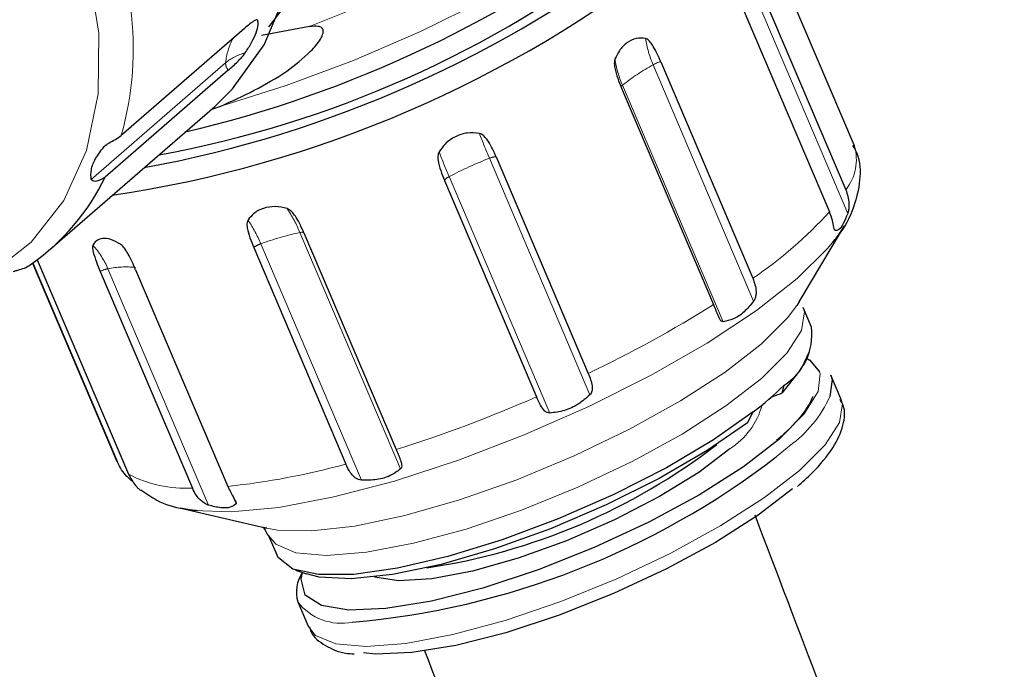
# Model space of a CAD drawing. Units: millimetres. Extents: x 15 to 391, y 11 to 514.
# Drawn here: x 348 to 351, y 126 to 128 of the extents above; entities that cross this region are included whole.
import ezdxf

# ---------------------------------------------------------------- set-up
doc = ezdxf.new("R2010")
doc.units = ezdxf.units.MM
doc.linetypes.add('PHANTOM', pattern=[12.7, 6.35, -1.27, 1.27, -1.27, 1.27, -1.27])

msp = doc.modelspace()

# ---------------------------------------------------------------- linework, layer by layer
at = {"color": 7, "linetype": 'Continuous', "lineweight": 25}
for p, q in [((350.38485406, 127.74916474), (350.03852603, 128.56330612)), ((350.10250519, 128.23322399), (350.36091473, 127.62575975)), ((350.0567486, 128.17164049), (350.31515814, 127.56417625)), ((348.67377926, 128.07823945), (348.32848268, 127.77842836)), ((348.8568488, 128.08354738), (348.72223169, 128.05831923)), ((349.84179524, 127.98500267), (350.10020478, 127.37753843)), ((348.62858628, 127.96128458), (348.2832897, 127.6614735)), ((349.73170362, 127.91126765), (349.99011315, 127.30380341)), ((348.12768972, 127.45789614), (348.59046631, 127.85971174)), ((348.58065435, 127.8511923), (348.60780404, 127.86051178)), ((349.37996868, 127.71836003), (349.63837822, 127.11089579)), ((349.23504098, 127.65223072), (349.49345052, 127.04476648)), ((350.22997731, 127.31169652), (350.35704697, 127.52476928)), ((350.35704697, 127.52476928), (350.33231835, 127.48856929)), ((348.84067356, 127.50504581), (348.84077157, 127.50474274)), ((348.84077157, 127.50474274), (349.0991811, 126.8972785)), ((348.69984105, 127.46393845), (348.95825059, 126.8564742)), ((348.07968768, 127.42017234), (348.31440068, 126.86841348)), ((348.07999959, 127.42039387), (348.31776481, 126.86145991)), ((348.0928423, 127.42976823), (348.3486037, 126.82852918)), ((348.26951021, 127.39684358), (348.52791975, 126.78937934)), ((348.36868133, 127.40138939), (348.62709086, 126.79392515)), ((350.22997731, 127.31169652), (350.22359098, 127.30152811)), ((350.26454924, 127.24003749), (350.24084058, 127.29577136)), ((350.24544632, 127.14266325), (350.25884301, 127.17255502)), ((350.34790324, 127.0377039), (350.31884863, 127.10600493)), ((350.15335875, 127.04557075), (350.18106063, 127.05542387)), ((350.18712985, 127.07720443), (350.18106063, 127.05542387)), ((350.08542119, 126.9723829), (350.10127327, 127.00265763)), ((348.31776481, 126.86145991), (348.31440068, 126.86841348)), ((348.49534426, 126.73281858), (348.73697351, 126.67658684)), ((348.73697351, 126.67658684), (348.72791553, 126.67888431)), ((348.74091213, 126.657716), (348.76462079, 126.60198213)), ((348.81719379, 126.55929109), (348.84801947, 126.5482111)), ((348.82352118, 126.46990679), (348.85257579, 126.40160576))]:
    msp.add_line(p, q, dxfattribs=at)
at = {"color": 8, "linetype": 'PHANTOM', "lineweight": 18}
for p, q in [((350.08413319, 128.22256953), (350.36626886, 127.55933036)), ((348.62123204, 127.98211084), (348.24423172, 127.65477231)), ((349.82026944, 127.9764343), (350.1024051, 127.31319513)), ((349.73448105, 127.91897663), (350.01661671, 127.25573746)), ((348.28624859, 127.75181348), (348.27944814, 127.74590884)), ((349.36105689, 127.71417364), (349.64319256, 127.05093447)), ((349.24812266, 127.66264269), (349.53025832, 126.99940352)), ((348.82954119, 127.50606008), (349.11167685, 126.84282091)), ((350.32931414, 127.51439561), (350.33061325, 127.5113417)), ((348.71972174, 127.47426352), (349.00185741, 126.81102435)), ((348.29086291, 127.40431517), (348.57299856, 126.74107601)), ((350.20232346, 126.90716456), (350.16575535, 126.87692315)), ((348.6390801, 126.77094021), (348.6502772, 126.7446183))]:
    msp.add_line(p, q, dxfattribs=at)
at = {"color": 7, "linetype": 'Continuous', "lineweight": 25, "flags": 128}
for points in [[(348.59046631, 127.85971174), (348.64080977, 127.90865256), (348.72963605, 128.03190585), (348.79028304, 128.17692752), (348.82080149, 128.33905645), (348.82021051, 128.51308168), (348.7885291, 128.69340989), (348.72677552, 128.8742452)], [(350.24544632, 127.14266325), (350.23472175, 127.1223346), (350.18106063, 127.05542387)], [(350.25027276, 127.1534324), (350.26039582, 127.14769228), (350.28753345, 127.11553852)], [(350.31884863, 127.10600493), (350.32258319, 127.09347437), (350.3163301, 127.04633883)], [(350.10127327, 127.00265763), (349.98973055, 126.92449831), (349.85742085, 126.84618651), (349.71012697, 126.77114498), (349.55428661, 126.70265354), (349.39671103, 126.6437057), (349.24428733, 126.59687787), (349.10367741, 126.56421674), (348.98102685, 126.54714982), (348.8816963, 126.54642303), (348.81002715, 126.56206816), (348.76915181, 126.59340139), (348.76462079, 126.60198213)], [(350.08542119, 126.9723829), (349.97194684, 126.89417471), (349.83769276, 126.81618268), (349.6888871, 126.7420249), (349.53243306, 126.67514162), (349.37558865, 126.6186356), (349.22563001, 126.57512818), (349.08951381, 126.54663772), (348.97355458, 126.5344859), (348.88313176, 126.53923646), (348.84801947, 126.5482111)], [(350.17347049, 126.92567225), (350.07381219, 126.84885825), (349.95021051, 126.77023343), (349.80844492, 126.69347419), (349.65514422, 126.62216973), (349.49747658, 126.55965415), (349.34281438, 126.50885061), (349.19838943, 126.47213463), (349.0709549, 126.45122301), (348.96646947, 126.44709356), (348.88981878, 126.45993935), (348.84458691, 126.48915975), (348.83288887, 126.53338842), (348.83704273, 126.55261094)], [(350.03559099, 126.89962974), (349.94821679, 126.83311973), (349.83838264, 126.76527373), (349.71247169, 126.70003469), (349.57780144, 126.64119409), (349.44219843, 126.59217152), (349.31354342, 126.55581599), (349.19931336, 126.53424035), (349.1061469, 126.52869851), (349.03945852, 126.53951252), (349.03915264, 126.5396239)], [(350.2114054, 126.78717629), (350.11491086, 126.71280083), (349.99523304, 126.63667203), (349.85796794, 126.5623496), (349.70953393, 126.49330877), (349.55687162, 126.43277781), (349.40711932, 126.38358708), (349.2672793, 126.34803669), (349.1438903, 126.32778893), (349.04272187, 126.32379057), (349.00835455, 126.32698272)], [(348.5311721, 126.72643294), (348.52911938, 126.72670627), (348.49534426, 126.73281858)]]:
    msp.add_lwpolyline(points, dxfattribs=at)
at = {"color": 8, "linetype": 'PHANTOM', "lineweight": 18, "flags": 128}
for points in [[(349.70143194, 128.81687463), (349.76678088, 128.78816535), (349.794736, 128.74184846), (349.78409828, 128.67991053), (349.73532399, 128.60500814), (349.65050509, 128.52035393), (349.53327957, 128.42957879), (349.38867532, 128.33657615), (349.22289456, 128.24533499), (349.04304779, 128.15976873), (348.8568488, 128.08354738)], [(349.92614038, 128.69973075), (349.9318722, 128.66724344), (349.91295181, 128.60149383), (349.85880903, 128.52416028), (349.77139658, 128.43803194), (349.65386712, 128.34621512), (349.51045951, 128.25202134), (349.34634592, 128.15884782), (349.16744535, 128.07005498), (348.98021008, 127.98884525), (348.79139299, 127.91814758), (348.60780404, 127.86051178)], [(347.42812936, 127.31296815), (347.50096096, 127.30131899), (347.66643514, 127.29758981), (347.82076205, 127.32673889), (347.95868628, 127.3877736), (348.07551097, 127.47861549), (348.16725782, 127.59617104), (348.23080247, 127.73643703), (348.26398101, 127.89463688), (348.26566358, 128.06538328), (348.23579287, 128.24286167), (348.17538609, 128.42102822)], [(349.73041241, 127.91244804), (349.73041181, 127.91244943), (349.73026632, 127.91325952), (349.73045891, 127.91420067), (349.73098675, 127.91525913), (349.73184215, 127.91641945), (349.73301262, 127.91766467), (349.73448105, 127.91897663)], [(348.82954119, 127.50606008), (348.83185197, 127.50647255), (348.83395564, 127.50672128), (348.83582146, 127.50680263), (348.8374222, 127.50671543), (348.83873447, 127.50646093), (348.83973912, 127.50604287), (348.84042147, 127.50546734), (348.84067356, 127.50504581)], [(350.33231835, 127.48856929), (350.3096105, 127.46090212), (350.22410484, 127.37698581)], [(350.22410484, 127.37698581), (350.11012019, 127.28769042), (349.97153818, 127.19605681), (349.81307803, 127.10520544), (349.64013593, 127.01823014), (349.45860121, 126.93809277), (349.27465582, 126.8675223), (349.09456379, 126.80892192), (348.92445794, 126.76428719), (348.77013103, 126.73513811), (348.63683847, 126.72246731), (348.5311721, 126.72643294)], [(350.22359098, 127.30152811), (350.19726568, 127.26667491), (350.12336356, 127.19318066)], [(350.24096148, 127.29548501), (350.24458664, 127.28320224), (350.23636364, 127.2311037), (350.19555927, 127.16788841), (350.12395687, 127.09631917)], [(350.12336356, 127.19318066), (350.02200409, 127.11450031), (349.89733694, 127.03385503), (349.75446601, 126.95454644), (349.59924044, 126.87982146), (349.43801519, 126.81273934), (349.27739083, 126.75604641), (349.12394336, 126.7120637), (348.98395492, 126.68259187), (348.86315666, 126.66883749), (348.76649407, 126.67136367), (348.73697351, 126.67658684)], [(350.28753345, 127.11553852), (350.28902862, 127.1107512), (350.28365475, 127.05975347), (350.2445255, 126.9970837), (350.17347049, 126.92567225)], [(350.12395687, 127.09631917), (350.02468582, 127.01952391), (349.90208473, 126.94085895), (349.76151187, 126.86376232), (349.60911093, 126.79160352), (349.45154258, 126.72753623), (349.2956933, 126.67436051), (349.14837445, 126.63440038), (349.01602458, 126.60940229), (348.90442802, 126.60045879), (348.81846206, 126.60796074), (348.76188383, 126.63158028), (348.74147016, 126.65644673)], [(350.34790324, 127.0377039), (350.3516378, 127.02517334), (350.34344003, 126.97323461), (350.30276082, 126.91021323), (350.23137807, 126.83886353)], [(350.23137807, 126.83886353), (350.13241153, 126.76230384), (350.01018652, 126.68388018), (349.87004486, 126.60702004), (349.71811141, 126.53508259), (349.56102639, 126.47121183), (349.40565518, 126.41819922), (349.25878823, 126.37836167), (349.12684435, 126.35344026), (349.0155901, 126.3445242), (348.92988784, 126.35200313), (348.87348316, 126.37555022), (348.85257579, 126.40160576)]]:
    msp.add_lwpolyline(points, dxfattribs=at)
at = {"color": 7, "linetype": 'Continuous', "lineweight": 25}
for centre, radius, start, end in [((347.73788047, 131.06504468), 3.36634297, 283.22102049, 307.54529623), ((347.79592388, 130.94079623), 3.30713442, 280.39487849, 307.72521917), ((347.89009925, 130.72173459), 3.04660544, 280.28997855, 307.75259207), ((347.80690078, 130.92975868), 3.35634015, 278.50414225, 308.08482582), ((347.70890691, 127.93959654), 0.63817554, 305.21729069, 334.16317734), ((350.09649152, 127.2201198), 0.16923389, 302.38326757, 6.75899312), ((349.55014476, 127.72411447), 0.90787808, 307.37659244, 314.55709249), ((348.92654308, 128.30336764), 1.75708875, 278.46505107, 307.62383271), ((348.77891623, 128.67502424), 2.27079067, 274.98949437, 307.64227779), ((348.91532619, 126.49730456), 0.09580603, 145.01721639, 196.61691062)]:
    msp.add_arc(centre, radius, start, end, dxfattribs=at)
at = {"color": 8, "linetype": 'PHANTOM', "lineweight": 18}
for centre, radius, start, end in [((347.45372862, 128.02281878), 0.9082518, 344.39060058, 7.23458836), ((348.81059064, 127.96234157), 0.19038777, 152.4095601, 174.03984244), ((350.08797728, 128.09289836), 0.29194411, 188.42275422, 203.51104506), ((348.70870909, 127.87673629), 0.13695266, 103.76638616, 129.6978809), ((348.64929813, 127.98031002), 0.0281238, 176.32873688, 222.56988528), ((350.00218889, 128.03544068), 0.29194411, 188.42275422, 203.51104506), ((350.10312969, 127.46133094), 0.58765755, 118.77264131, 128.85258582), ((349.86297493, 127.90047102), 0.08714458, 104.06607819, 119.34408322), ((350.88075147, 128.36405386), 1.65282059, 200.54270222, 203.15342643), ((350.25393846, 127.71053657), 0.13649553, 321.60378977, 16.43931062), ((350.76781724, 128.3125229), 1.65282059, 200.54270222, 203.15342643), ((349.38116128, 127.66816283), 0.05021137, 91.36099158, 113.60288059), ((349.72903931, 126.75819284), 1.02435851, 111.05304187, 118.00059964), ((349.26076708, 127.63333219), 0.03192157, 113.33516143, 143.6987944), ((348.46232895, 127.35286809), 0.39788517, 22.64470648, 33.59885394), ((349.3998432, 128.40125584), 1.24036433, 304.3774224, 317.55626252), ((348.35250951, 127.32107153), 0.39788517, 22.64470648, 33.59885394), ((348.99633633, 126.72443411), 0.79922448, 102.04595935, 110.24918724), ((348.08546858, 127.31858658), 0.22256734, 22.65494284, 42.89170069), ((348.74562974, 127.40007582), 0.07858142, 109.25033656, 125.64003664), ((348.30667052, 127.32489209), 0.0809809, 101.25651128, 117.31469475), ((348.34062896, 127.16334613), 0.24605434, 83.58004422, 101.66893451), ((348.14086905, 130.25847335), 3.4856532, 295.44349851, 302.0412817), ((347.88639014, 130.74007931), 4.0296377, 287.51573729, 293.50381573), ((349.99853404, 127.19038388), 0.34891734, 305.73676288, 335.61699394), ((349.92321485, 127.07718461), 0.21012884, 302.33010444, 344.88372551), ((348.41121072, 128.84480165), 2.06220723, 276.00896184, 285.3829437), ((348.50686987, 127.1231967), 0.33448039, 241.75971749, 273.60818467), ((348.94615654, 126.56511808), 0.15525662, 217.82494817, 281.23806866)]:
    msp.add_arc(centre, radius, start, end, dxfattribs=at)
at = {"color": 7, "linetype": 'Continuous', "lineweight": 25}
for points, knots in [([(339.70926694, 125.22468628), (339.82867953, 125.30216706), (340.21826121, 125.55494685), (340.85279805, 125.99610047), (341.613038, 126.54726516), (342.34696781, 127.11067969), (343.05580743, 127.68505536), (343.73858872, 128.27025179), (344.39495, 128.86580813), (345.02438804, 129.4713364), (345.62645936, 130.08641592), (346.20072729, 130.71062147), (346.74677728, 131.34351571), (347.26421404, 131.98465134), (347.7526637, 132.63357082), (348.21177468, 133.28980699), (348.64121895, 133.95288379), (349.04069317, 134.62231714), (349.40991973, 135.29761629), (349.74864763, 135.97828525), (350.05665305, 136.66382456), (350.33373968, 137.35373319), (350.57973851, 138.04751053), (350.79450727, 138.74465834), (350.97792942, 139.44468252), (351.12991269, 140.14709464), (351.25038731, 140.85141299), (351.33930402, 141.55716313), (351.3966323, 142.26387793), (351.42235751, 142.97109681), (351.41648301, 143.67836307), (351.37901599, 144.38521371), (351.31002014, 145.0911936), (351.20942084, 145.79583188), (351.07772816, 146.49873766), (350.91333134, 147.19925163), (350.74717453, 147.80774408), (350.62303756, 148.18099889), (350.57580249, 148.32302518)], [0, 0, 0, 0, 0.0126824033, 0.0413761371, 0.0700695068, 0.0987618275, 0.1274523024, 0.1561400141, 0.1848239188, 0.2135028422, 0.2421754794, 0.2708403997, 0.2994960565, 0.3281408058, 0.3567729319, 0.3853906841, 0.4139923228, 0.4425761763, 0.4711407072, 0.4996845869, 0.5282067749, 0.5567065994, 0.5851838335, 0.6136387613, 0.6420722286, 0.6704856709, 0.6988811149, 0.7272611505, 0.7556288709, 0.7839877848, 0.812341702, 0.8406943519, 0.8690486617, 0.8974085744, 0.9257778217, 0.9541597977, 0.9825574542, 1, 1, 1, 1]), ([(350.12403642, 146.13964823), (350.12748198, 146.12408609), (350.18100362, 145.88235138), (350.25539876, 145.41261777), (350.34473029, 144.73070278), (350.39915805, 144.04731488), (350.42298005, 143.36320621), (350.41498137, 142.67881499), (350.37546541, 141.99468446), (350.3043721, 141.31133762), (350.20178229, 140.62929929), (350.06777872, 139.94907765), (349.9024809, 139.27117315), (349.70603294, 138.59607576), (349.47860344, 137.92426376), (349.22038212, 137.25620331), (348.93157751, 136.59234882), (348.61241501, 135.93314394), (348.2631354, 135.27902298), (347.88399399, 134.63041245), (347.47526022, 133.98773266), (347.03721773, 133.35139915), (346.57016468, 132.72182389), (346.07441439, 132.09941616), (345.55029592, 131.48458322), (344.99815505, 130.87773044), (344.41835405, 130.2792619), (343.8112758, 129.68957839), (343.17731093, 129.10908371), (342.51690832, 128.53815954), (341.83038797, 127.97725676), (341.11864052, 127.42655225), (340.38051732, 126.88722631), (339.75197656, 126.4472727), (339.36062392, 126.19163163), (339.23231901, 126.10781974)], [0, 0, 0, 0, 0.00218989324, 0.03401673737, 0.06586501112, 0.09773096471, 0.1296101207, 0.16149743515, 0.19338704329, 0.22527207475, 0.25714725248, 0.28900774966, 0.32084938039, 0.35266873696, 0.3844632671, 0.4162312921, 0.44797197269, 0.47968523376, 0.51137166075, 0.5430323805, 0.57466893767, 0.60628317569, 0.6378771283, 0.6694529256, 0.70101271617, 0.73255860534, 0.76409260884, 0.79561661973, 0.82713238711, 0.85864150412, 0.89014540353, 0.92164535898, 0.95314249037, 0.98463777217, 1, 1, 1, 1]), ([(348.74207808, 128.08326513), (348.75205925, 128.09522388), (348.79262717, 128.14382958), (348.83915424, 128.24929482), (348.8791101, 128.39493187), (348.89014266, 128.55347628), (348.8739156, 128.71888391), (348.83012311, 128.88687534), (348.76014709, 129.05223331), (348.66604397, 129.20999092), (348.5506224, 129.35545243), (348.41721178, 129.48435155), (348.26957522, 129.5928727), (348.11181657, 129.67771532), (347.94840831, 129.73604811), (347.78399214, 129.76591726), (347.62412431, 129.76527941), (347.47304496, 129.73670368), (347.38485351, 129.69330415), (347.34131483, 129.67187851)], [0, 0, 0, 0, 0.019375441, 0.0787504437, 0.1385299421, 0.1989486271, 0.2599715089, 0.321411391, 0.3830739963, 0.4448282094, 0.5066257586, 0.5684782454, 0.6304070353, 0.6924339198, 0.7545579144, 0.8166830594, 0.8786171476, 0.9400752733, 1, 1, 1, 1]), ([(348.60780404, 127.86051178), (348.6704334, 127.8890355), (348.75776257, 127.92880844), (348.85023158, 128.00277847), (348.88335574, 128.04021368), (348.8934019, 128.05974053), (348.89560948, 128.06961536), (348.89426057, 128.07658273), (348.88942902, 128.08187676), (348.87756053, 128.08592023), (348.86529508, 128.08451503), (348.8568488, 128.08354738)], [0, 0, 0, 0, 0.4991287279, 0.6959754269, 0.7948076597, 0.8288194303, 0.8520876403, 0.875537568, 0.8958134912, 0.9282546854, 1, 1, 1, 1]), ([(348.71133576, 128.10089139), (348.71072743, 128.10154747), (348.70904261, 128.10336458), (348.69690298, 128.09795822), (348.68399243, 128.08694874), (348.67377926, 128.07823945)], [0, 0, 0, 0, 0.1055968651, 0.2924629522, 1, 1, 1, 1]), ([(348.67611934, 128.00975486), (348.68244993, 128.01957925), (348.69511141, 128.0392285), (348.70760698, 128.06695105), (348.71322425, 128.0885162), (348.71191192, 128.09711582), (348.71133576, 128.10089139)], [0, 0, 0, 0, 0.2644676615, 0.5289477473, 0.7931894338, 1, 1, 1, 1]), ([(349.79918201, 128.05013558), (349.79020763, 128.0508506), (349.77225846, 128.05228066), (349.74635697, 128.03934585), (349.72576211, 128.01872713), (349.71716715, 128.00062532), (349.71339362, 127.99267791)], [0, 0, 0, 0, 0.2644676615, 0.5289477473, 0.7931894338, 1, 1, 1, 1]), ([(349.84179524, 127.98500267), (349.83533029, 127.99982825), (349.82672708, 128.01955732), (349.81308226, 128.03963578), (349.80568374, 128.04763362), (349.80085073, 128.04949343), (349.79918201, 128.05013558)], [0, 0, 0, 0, 0.58018443794, 0.77207785454, 0.92130415698, 1, 1, 1, 1]), ([(348.62858628, 127.96128458), (348.63713078, 127.96877574), (348.64850133, 127.97874455), (348.66354153, 127.99424684), (348.6709138, 128.00257163), (348.67478329, 128.00791123), (348.67611934, 128.00975486)], [0, 0, 0, 0, 0.5801844379, 0.7720778545, 0.921304157, 1, 1, 1, 1]), ([(349.71339362, 127.99267791), (349.71268399, 127.98974262), (349.71071858, 127.98161298), (349.7147518, 127.95246661), (349.72421642, 127.9294642), (349.73170362, 127.91126765)], [0, 0, 0, 0, 0.10559686509, 0.29246295219, 1, 1, 1, 1]), ([(348.27944814, 127.74590884), (348.28137328, 127.74775727), (348.28607293, 127.75226968), (348.29799397, 127.75927919), (348.31386716, 127.7674569), (348.32326488, 127.77451151), (348.32848268, 127.77842836)], [0, 0, 0, 0, 0.1145628021, 0.2796715431, 0.6000596465, 1, 1, 1, 1]), ([(349.33303222, 127.78407022), (349.32163585, 127.78515283), (349.29884259, 127.78731811), (349.26495729, 127.77598581), (349.23749587, 127.75707151), (349.22540594, 127.74002385), (349.22009798, 127.73253926)], [0, 0, 0, 0, 0.2644676615, 0.5289477473, 0.7931894338, 1, 1, 1, 1]), ([(349.37996868, 127.71836003), (349.37345503, 127.73319078), (349.36478701, 127.75292673), (349.34964794, 127.773198), (349.34108625, 127.78134919), (349.33509935, 127.78337184), (349.33303222, 127.78407022)], [0, 0, 0, 0, 0.5801844379, 0.7720778545, 0.921304157, 1, 1, 1, 1]), ([(348.24423172, 127.65477231), (348.24348853, 127.66358), (348.24200631, 127.68114604), (348.2543902, 127.71368919), (348.27099012, 127.73503347), (348.27944814, 127.74590884)], [0, 0, 0, 0, 0.3303159675, 0.6587815888, 1, 1, 1, 1]), ([(350.3236228, 127.47873194), (350.32823559, 127.48391259), (350.35630562, 127.51543818), (350.38389029, 127.57065482), (350.40354756, 127.6490766), (350.40240138, 127.71320409), (350.38503728, 127.74242202), (350.38073292, 127.74966481)], [0, 0, 0, 0, 0.0665761351, 0.4051325391, 0.6719230497, 0.9186735356, 1, 1, 1, 1]), ([(349.22009798, 127.73253926), (349.21897749, 127.7297338), (349.21587416, 127.72196373), (349.21820174, 127.69338895), (349.22760351, 127.67040929), (349.23504098, 127.65223072)], [0, 0, 0, 0, 0.10559686509, 0.29246295219, 1, 1, 1, 1]), ([(348.2832897, 127.6614735), (348.27557294, 127.65630809), (348.26551047, 127.64957252), (348.25168687, 127.6491486), (348.24595158, 127.65103939), (348.24462162, 127.65392603), (348.24423172, 127.65477231)], [0, 0, 0, 0, 0.5752752519, 0.750145312, 0.9267503237, 1, 1, 1, 1]), ([(350.36091473, 127.62575975), (350.36494021, 127.61336989), (350.37018936, 127.59721381), (350.36963353, 127.57581274), (350.36813629, 127.56567251), (350.36669221, 127.56076816), (350.36626886, 127.55933036)], [0, 0, 0, 0, 0.5752752519, 0.750145312, 0.9267503237, 1, 1, 1, 1]), ([(348.79374037, 127.57304776), (348.78236214, 127.57565012), (348.75960516, 127.58085498), (348.7264094, 127.57511656), (348.70006662, 127.56150092), (348.68884685, 127.54742923), (348.68392092, 127.5412512)], [0, 0, 0, 0, 0.2644676615, 0.5289477473, 0.7931894338, 1, 1, 1, 1]), ([(348.84077157, 127.50474274), (348.8342547, 127.51960073), (348.82558241, 127.53937293), (348.81039977, 127.56053103), (348.80180942, 127.56937741), (348.79581135, 127.57210573), (348.79374037, 127.57304776)], [0, 0, 0, 0, 0.58018443794, 0.77207785455, 0.92130415699, 1, 1, 1, 1]), ([(350.33061325, 127.5113417), (350.33004883, 127.5120366), (350.32867096, 127.51373298), (350.32689605, 127.5233645), (350.32377063, 127.54075265), (350.31823283, 127.55581393), (350.31515814, 127.56417625)], [0, 0, 0, 0, 0.1145628021, 0.2796715431, 0.6000596465, 1, 1, 1, 1]), ([(350.36626886, 127.55933036), (350.36216897, 127.54926962), (350.35399218, 127.52920451), (350.34121759, 127.51185128), (350.33419262, 127.51151371), (350.33061325, 127.5113417)], [0, 0, 0, 0, 0.3303159675, 0.6587815888, 1, 1, 1, 1]), ([(348.68392092, 127.5412512), (348.68291223, 127.5388044), (348.68011855, 127.53202771), (348.68296287, 127.50499069), (348.69238638, 127.4820702), (348.69984105, 127.46393845)], [0, 0, 0, 0, 0.1055968651, 0.2924629522, 1, 1, 1, 1]), ([(348.24853065, 127.4700692), (348.24812646, 127.46811381), (348.24700704, 127.46269812), (348.252452, 127.43775299), (348.26197603, 127.41491225), (348.26951021, 127.39684358)], [0, 0, 0, 0, 0.1055968651, 0.2924629522, 1, 1, 1, 1]), ([(348.32580927, 127.4736115), (348.31688446, 127.47847856), (348.29903441, 127.48821291), (348.27501677, 127.49056085), (348.25747811, 127.48441837), (348.25126045, 127.47444702), (348.24853065, 127.4700692)], [0, 0, 0, 0, 0.2644676615, 0.5289477473, 0.7931894338, 1, 1, 1, 1]), ([(348.36868133, 127.40138939), (348.36220759, 127.41628939), (348.3535927, 127.43611749), (348.33982887, 127.4586188), (348.33235204, 127.46851595), (348.32748852, 127.47230369), (348.32580927, 127.4736115)], [0, 0, 0, 0, 0.5801844379, 0.7720778545, 0.921304157, 1, 1, 1, 1]), ([(348.02514637, 127.39652498), (348.02768394, 127.39740463), (348.03387868, 127.39955203), (348.04675986, 127.40288445), (348.06253401, 127.40789303), (348.07179011, 127.41453689), (348.07692927, 127.41822569)], [0, 0, 0, 0, 0.1145628021, 0.2796715431, 0.6000596465, 1, 1, 1, 1]), ([(350.10020478, 127.37753843), (350.1044486, 127.36539592), (350.10998244, 127.34956238), (350.10881425, 127.32928775), (350.10628572, 127.31959732), (350.10328486, 127.31464655), (350.1024051, 127.31319513)], [0, 0, 0, 0, 0.5752752519, 0.750145312, 0.9267503237, 1, 1, 1, 1]), ([(350.01661671, 127.25573746), (350.01501724, 127.25611384), (350.01111259, 127.25703267), (350.00557929, 127.26505116), (349.99933028, 127.28077467), (349.9934037, 127.29558206), (349.99011315, 127.30380341)], [0, 0, 0, 0, 0.1145628021, 0.2796715431, 0.6000596465, 1, 1, 1, 1]), ([(350.1024051, 127.31319513), (350.09363137, 127.30268788), (350.07613306, 127.28173225), (350.04547716, 127.26102344), (350.02635822, 127.25752168), (350.01661671, 127.25573746)], [0, 0, 0, 0, 0.3303159675, 0.6587815888, 1, 1, 1, 1]), ([(349.63837822, 127.11089579), (349.6430612, 127.0990439), (349.64870014, 127.08477262), (349.64972753, 127.06738793), (349.64853206, 127.05941748), (349.64543808, 127.05351727), (349.64356873, 127.05136715), (349.64319256, 127.05093447)], [0, 0, 0, 0, 0.57507352544, 0.69246698811, 0.87347310707, 0.97453840898, 1, 1, 1, 1]), ([(349.53025832, 126.99940352), (349.52790015, 126.99971837), (349.52214337, 127.00048699), (349.51311954, 127.00759962), (349.50344733, 127.02208584), (349.49701942, 127.0366694), (349.49345052, 127.04476648)], [0, 0, 0, 0, 0.1145628021, 0.2796715431, 0.6000596465, 1, 1, 1, 1]), ([(349.64319256, 127.05093447), (349.63259111, 127.04163198), (349.61144759, 127.02307911), (349.57114449, 127.00451686), (349.54405897, 127.00112947), (349.53025832, 126.99940352)], [0, 0, 0, 0, 0.3303159675, 0.6587815888, 1, 1, 1, 1]), ([(350.268549, 127.0461804), (350.26171559, 127.0319245), (350.24758975, 127.00245505), (350.2051827, 126.9567433), (350.17387054, 126.92891299), (350.16651326, 126.92237382)], [0, 0, 0, 0, 0.41754764098, 0.86314372669, 1, 1, 1, 1]), ([(350.22531988, 126.79377315), (350.23912621, 126.80625381), (350.28016242, 126.84334977), (350.32721669, 126.90014899), (350.35476051, 126.96040263), (350.36099398, 127.01071685), (350.34785742, 127.03199971), (350.34459668, 127.0372825)], [0, 0, 0, 0, 0.1507170492, 0.4479726863, 0.7114957938, 0.9283879319, 1, 1, 1, 1]), ([(349.0991811, 126.8972785), (349.10443545, 126.88566739), (349.11134105, 126.87040734), (349.11522947, 126.85463076), (349.11508756, 126.84775934), (349.11295985, 126.84453112), (349.11222044, 126.84340926)], [0, 0, 0, 0, 0.58389517423, 0.76739217004, 0.91916554607, 1, 1, 1, 1]), ([(348.35859419, 126.80830107), (348.35699197, 126.80978496), (348.3530806, 126.81340744), (348.34774376, 126.81845266), (348.33909905, 126.82738334), (348.32814704, 126.84036893), (348.32124451, 126.85439108), (348.31776481, 126.86145991)], [0, 0, 0, 0, 0.1145330975, 0.2795990282, 0.3069366816, 0.650613704, 1, 1, 1, 1]), ([(349.00185741, 126.81102435), (348.99922019, 126.81155114), (348.99278221, 126.81283714), (348.98147097, 126.81999381), (348.96899323, 126.83400162), (348.96208576, 126.8484514), (348.95825059, 126.8564742)], [0, 0, 0, 0, 0.1145628021, 0.2796715431, 0.6000596465, 1, 1, 1, 1]), ([(349.11167685, 126.84282091), (349.10258355, 126.83605163), (349.08444787, 126.82255101), (349.04531665, 126.81106228), (349.01652657, 126.81103715), (349.00185741, 126.81102435)], [0, 0, 0, 0, 0.3303159675, 0.6587815888, 1, 1, 1, 1]), ([(349.11222044, 126.84340926), (349.11212306, 126.84329782), (349.1119489, 126.8430985), (349.1117601, 126.84290585), (349.11167685, 126.84282091)], [0, 0, 0, 0, 0.5590834603, 1, 1, 1, 1]), ([(348.3486037, 126.82852918), (348.3547256, 126.81704111), (348.36270842, 126.80206093), (348.37523362, 126.78892701), (348.38069013, 126.78412517), (348.38218655, 126.78297666), (348.38262525, 126.78263996)], [0, 0, 0, 0, 0.57527525194, 0.75014531198, 0.92675032371, 1, 1, 1, 1]), ([(348.38365702, 126.78450382), (348.3982462, 126.7741788), (348.43526545, 126.74797962), (348.4880377, 126.73153389), (348.52937545, 126.72788327), (348.54249077, 126.72672503)], [0, 0, 0, 0, 0.3075109782, 0.7802925268, 1, 1, 1, 1]), ([(348.57209471, 126.74139096), (348.5695536, 126.74250116), (348.56319651, 126.74527856), (348.55041689, 126.75476711), (348.53765785, 126.76938061), (348.53100131, 126.78305087), (348.52791975, 126.78937934)], [0, 0, 0, 0, 0.1243766216, 0.3111538022, 0.6811076617, 1, 1, 1, 1]), ([(348.62709086, 126.79392515), (348.63286937, 126.78244279), (348.6404044, 126.76747007), (348.64881219, 126.75324742), (348.65137416, 126.74746495), (348.65052588, 126.74526365), (348.6502772, 126.7446183)], [0, 0, 0, 0, 0.5752752519, 0.750145312, 0.9267503237, 1, 1, 1, 1]), ([(348.57299857, 126.741076), (348.5728305, 126.74113262), (348.57253114, 126.74123346), (348.57222776, 126.74134295), (348.57209471, 126.74139096)], [0, 0, 0, 0, 0.56143420422, 1, 1, 1, 1]), ([(348.6502772, 126.7446183), (348.64562379, 126.74103193), (348.63634304, 126.73387928), (348.60888878, 126.7324957), (348.58511289, 126.73817982), (348.57299857, 126.741076)], [0, 0, 0, 0, 0.3303159675, 0.6587815888, 1, 1, 1, 1]), ([(351.72041067, 121.96529352), (351.64040722, 122.23551246), (351.46368813, 122.83239732), (351.16557794, 123.76128651), (350.83079055, 124.74991747), (350.47949559, 125.73399599), (350.22981726, 126.38908431), (350.10636851, 126.71298041)], [0, 0, 0, 0, 0.17216768841, 0.3803000807, 0.58840934631, 0.79649674066, 1, 1, 1, 1]), ([(348.72578848, 126.67904862), (348.72595082, 126.67938485), (348.72630632, 126.68012113), (348.73487821, 126.6654705), (348.7395357, 126.65751015)], [0, 0, 0, 0, 0.45665537775, 1, 1, 1, 1]), ([(348.85636504, 126.39971301), (348.8575211, 126.39526767), (348.86349038, 126.37231409), (348.90205574, 126.34557712), (348.94144376, 126.32715561), (348.97348222, 126.32458448), (348.98192072, 126.32390727)], [0, 0, 0, 0, 0.0907525159, 0.4686010896, 0.8600367434, 1, 1, 1, 1]), ([(349.17800566, 126.33560079), (349.2364134, 126.18559117), (349.42197971, 125.70899795), (349.71391677, 124.90764292), (350.05488724, 123.93235876), (350.3728339, 122.96117829), (350.59283889, 122.26273965), (350.70045648, 121.8899335), (350.71552754, 121.83772471)], [0, 0, 0, 0, 0.0993901896, 0.3157710133, 0.5321296486, 0.7484645714, 0.9647742954, 1, 1, 1, 1])]:
    msp.add_open_spline(points, degree=3, knots=knots, dxfattribs=at)

doc.saveas('drawing.dxf')
